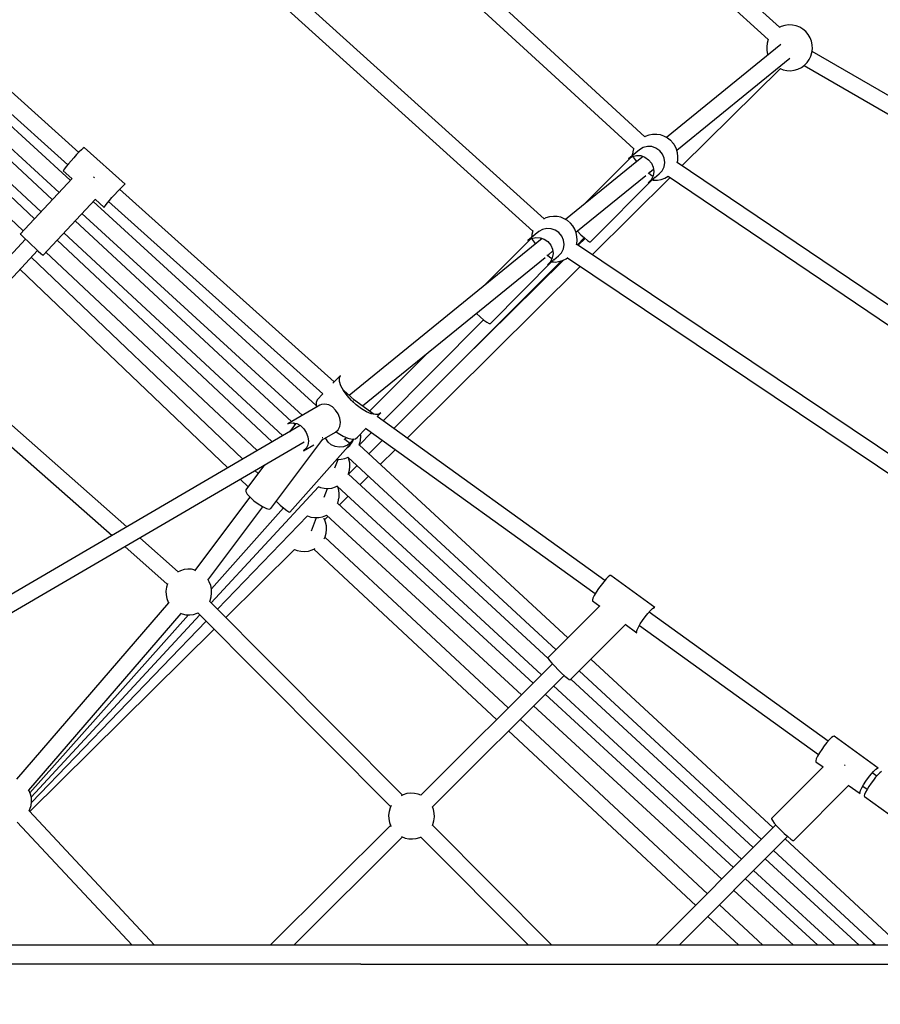
# Model space of a CAD drawing. Units: millimetres. Extents: x -1568 to 13693, y -2963 to 11996.
# Drawn here: x 7294 to 8231, y 4343 to 5415 of the extents above; entities that cross this region are included whole.
import ezdxf

# ---------------------------------------------------------------- set-up
doc = ezdxf.new("R2010")
doc.units = ezdxf.units.MM
doc.layers.add('Dimension', color=7, linetype='Continuous')
doc.dimstyles.new('Standard$0', dxfattribs={"dimtxt": 0.18, "dimasz": 0.18, "dimexe": 0.18, "dimexo": 0.0625, "dimgap": 0.09, "dimtad": 0, "dimtih": 1, "dimtoh": 1, "dimdec": 4, "dimzin": 0, "dimdsep": 46, "dimtxsty": 'Standard', "dimcen": 0.09, "dimadec": 0, "dimazin": 0, "dimtfac": 1, "dimtdec": 4, "dimtofl": 0, "dimtmove": 0, "dimatfit": 3, "dimfxl": 1, "dimtolj": 1, "dimtzin": 0, "dimarcsym": 0})

# ---------------------------------------------------------------- blocks, each defined once
blk = doc.blocks.new('*D11')
at = {"layer": 'Defpoints', "color": 0}
for p in [(5943.1, 10297.4, 4120), (5943.1, -1622.2, 4120), (13124.9, -1622.2)]:
    blk.add_point(p, dxfattribs=at)
at = {"layer": 'Dimension', "color": 0, "linetype": 'ByBlock', "lineweight": -2}
for p, q in [((5943.1, 10297.4), (13125.1, 10297.4)), ((13124.9, 10097.4), (13124.9, 4487.7)), ((13124.9, -1422.2), (13124.9, 4187.6)), ((5943.1, -1622.2), (13125.1, -1622.2))]:
    blk.add_line(p, q, dxfattribs=at)
at = {"layer": 'Dimension', "color": 0}
for points in [[(13091.6, 10097.4), (13158.3, 10097.4), (13124.9, 10297.4)], [(13091.6, -1422.2), (13158.3, -1422.2), (13124.9, -1622.2)]]:
    blk.add_solid(points, dxfattribs=at)
at = {"layer": 'Dimension', "color": 0, "insert": (13124.9, 4337.6), "char_height": 300, "attachment_point": 5}
blk.add_mtext('\\A1;11920', dxfattribs=at)

msp = doc.modelspace()

# ---------------------------------------------------------------- linework, layer by layer
for p, q in [((8121.1, 5406.8, 4120), (7557.7, 5920.1, 4120)), ((7545.5, 5906.9, 4120), (8108.9, 5393.5, 4120)), ((7974.6, 5287.7, 4120), (7427.6, 5789.9, 4120)), ((7415.4, 5776.6, 4120), (7962.5, 5274.4, 4120)), ((7864.8, 5198.3, 4120), (7324.2, 5686.6, 4120)), ((7312.1, 5673.4, 4120), (7852.7, 5185, 4120)), ((7358.4, 5270.6, 4120), (7126.4, 5479, 4120)), ((7349.1, 5240.3, 4120), (7108.5, 5460.6, 4120)), ((7113.8, 5466.2, 4120), (7346.4, 5257.2, 4120)), ((7329.6, 5219.3, 4120), (7084.5, 5446.7, 4120)), ((7091.1, 5452.2, 4120), (7336.9, 5227.1, 4120)), ((7310.2, 5198.4, 4120), (7065.7, 5427.9, 4120)), ((7072.2, 5433.6, 4120), (7317.4, 5206.1, 4120)), ((7053.5, 5414.8, 4120), (7297.9, 5185.2, 4120)), ((8123.1, 5407.7, 4120), (8120.9, 5406.7, 4120)), ((8127, 5408.9, 4120), (8123.1, 5407.7, 4120)), ((8131.1, 5409.4, 4120), (8127, 5408.9, 4120)), ((8135.2, 5409.2, 4120), (8131.1, 5409.4, 4120)), ((8139.2, 5408.4, 4120), (8135.2, 5409.2, 4120)), ((8143.1, 5406.9, 4120), (8139.2, 5408.4, 4120)), ((8146.6, 5404.8, 4120), (8143.1, 5406.9, 4120)), ((8149.7, 5402.1, 4120), (8146.6, 5404.8, 4120)), ((8152.4, 5399, 4120), (8149.7, 5402.1, 4120)), ((8108.9, 5393.6, 4120), (8107.7, 5389.6, 4120)), ((8109, 5393.8, 4120), (8108.9, 5393.6, 4120)), ((8154.5, 5395.5, 4120), (8152.4, 5399, 4120)), ((8156, 5391.6, 4120), (8154.5, 5395.5, 4120)), ((8156.8, 5387.6, 4120), (8156, 5391.6, 4120)), ((8122.5, 5388.2, 4120), (7998, 5286.9, 4120)), ((8107.7, 5389.6, 4120), (8107.2, 5385.5, 4120)), ((8107.2, 5385.5, 4120), (8107.4, 5381.4, 4120)), ((8107.4, 5381.4, 4120), (8108.2, 5377.4, 4120)), ((8156.5, 5379.4, 4120), (8157, 5383.5, 4120)), ((8157, 5383.5, 4120), (8156.8, 5387.6, 4120)), ((8009.3, 5273, 4120), (8132.4, 5373.2, 4120)), ((8108.2, 5377.4, 4120), (8108.5, 5376.8, 4120)), ((8151.1, 5368.4, 4120), (8153.5, 5371.8, 4120)), ((8153.5, 5371.8, 4120), (8155.3, 5375.5, 4120)), ((8155.3, 5375.5, 4120), (8156.5, 5379.4, 4120)), ((8801.8, 5007.5, 4120), (8156.6, 5380.5, 4120)), ((8015.2, 5256.2, 4120), (8122.1, 5361.9, 4120)), ((8122, 5361.8, 4120), (8125, 5360.6, 4120)), ((8125, 5360.6, 4120), (8129, 5359.8, 4120)), ((8129, 5359.8, 4120), (8133.1, 5359.6, 4120)), ((8133.1, 5359.6, 4120), (8137.2, 5360.1, 4120)), ((8137.2, 5360.1, 4120), (8141.2, 5361.3, 4120)), ((8141.2, 5361.3, 4120), (8144.9, 5363.1, 4120)), ((8144.9, 5363.1, 4120), (8148.2, 5365.5, 4120)), ((8147.9, 5365.3, 4120), (8792, 4992.9, 4120)), ((8148.2, 5365.5, 4120), (8151.1, 5368.4, 4120)), ((7975, 5287.9, 4120), (7974.5, 5287.6, 4120)), ((7978.9, 5289.4, 4120), (7975, 5287.9, 4120)), ((7983, 5290.1, 4120), (7978.9, 5289.4, 4120)), ((7987.1, 5290.2, 4120), (7983, 5290.1, 4120)), ((7987.5, 5290.2, 4120), (7987.1, 5290.2, 4120)), ((7991.5, 5289.6, 4120), (7987.5, 5290.2, 4120)), ((7995.3, 5288.4, 4120), (7991.5, 5289.6, 4120)), ((7998.9, 5286.5, 4120), (7995.3, 5288.4, 4120)), ((7999.2, 5286.3, 4120), (7998.9, 5286.5, 4120)), ((8002.3, 5283.9, 4120), (7999.2, 5286.3, 4120)), ((7361.3, 5273.6, 4120), (7358.9, 5271.2, 4120)), ((7363.1, 5275.2, 4120), (7361.3, 5273.6, 4120)), ((7364.1, 5276, 4120), (7363.1, 5275.2, 4120)), ((7364.3, 5276, 4120), (7364.1, 5276, 4120)), ((7408.9, 5236, 4120), (7364.3, 5276, 4120)), ((7968.9, 5273.6, 4120), (7956.8, 5263.8, 4120)), ((7962.5, 5274.4, 4120), (7961.9, 5272.9, 4120)), ((7972.9, 5276, 4120), (7968.9, 5273.6, 4120)), ((7977.5, 5277.1, 4120), (7972.9, 5276, 4120)), ((7982.2, 5276.9, 4120), (7977.5, 5277.1, 4120)), ((7986.7, 5275.3, 4120), (7982.2, 5276.9, 4120)), ((7990.7, 5272.5, 4120), (7986.7, 5275.3, 4120)), ((8002.5, 5283.7, 4120), (8002.3, 5283.9, 4120)), ((8002.8, 5283.5, 4120), (8002.5, 5283.7, 4120)), ((8003.1, 5283.2, 4120), (8002.8, 5283.5, 4120)), ((8003.5, 5282.8, 4120), (8003.1, 5283.2, 4120)), ((8003.9, 5282.3, 4120), (8003.5, 5282.8, 4120)), ((8004.3, 5281.8, 4120), (8003.9, 5282.3, 4120)), ((8004.8, 5281.3, 4120), (8004.3, 5281.8, 4120)), ((8005.2, 5280.8, 4120), (8004.8, 5281.3, 4120)), ((8005.6, 5280.3, 4120), (8005.2, 5280.8, 4120)), ((8006, 5279.8, 4120), (8005.6, 5280.3, 4120)), ((8006.3, 5279.3, 4120), (8006, 5279.8, 4120)), ((8006.6, 5278.8, 4120), (8006.3, 5279.3, 4120)), ((8006.9, 5278.5, 4120), (8006.6, 5278.8, 4120)), ((8007.1, 5278.1, 4120), (8006.9, 5278.5, 4120)), ((8007.2, 5277.9, 4120), (8007.1, 5278.1, 4120)), ((8008.9, 5274.4, 4120), (8007.2, 5277.9, 4120)), ((8009, 5274.1, 4120), (8008.9, 5274.4, 4120)), ((8010.2, 5270.2, 4120), (8009, 5274.1, 4120)), ((7353, 5264.9, 4120), (7350, 5261.4, 4120)), ((7356.1, 5268.2, 4120), (7353, 5264.9, 4120)), ((7358.9, 5271.2, 4120), (7356.1, 5268.2, 4120)), ((7959.3, 5265.2, 4120), (7907.1, 5212.9, 4120)), ((7956.8, 5263.8, 4120), (7960.8, 5266.2, 4120)), ((7960.9, 5268.5, 4120), (7960.8, 5267, 4120)), ((7960.8, 5266.2, 4120), (7965.4, 5267.3, 4120)), ((7961, 5268.9, 4120), (7960.9, 5268.5, 4120)), ((7961.9, 5272.9, 4120), (7961, 5268.9, 4120)), ((7962.3, 5265.4, 4120), (7961.8, 5266.4, 4120)), ((7964.4, 5262.6, 4120), (7962.3, 5265.4, 4120)), ((7966, 5260.8, 4120), (7964.4, 5262.6, 4120)), ((7965.4, 5267.3, 4120), (7970.2, 5267.1, 4120)), ((7972.6, 5266.2, 4120), (7966, 5260.8, 4120)), ((7970.2, 5267.1, 4120), (7974.7, 5265.5, 4120)), ((7974.7, 5265.5, 4120), (7978.6, 5262.7, 4120)), ((7978.6, 5262.7, 4120), (7981.7, 5259, 4120)), ((7993.7, 5268.8, 4120), (7990.7, 5272.5, 4120)), ((7995.7, 5264.4, 4120), (7993.7, 5268.8, 4120)), ((7996.3, 5259.6, 4120), (7995.7, 5264.4, 4120)), ((8010.6, 5266.1, 4120), (8010.2, 5270.2, 4120)), ((8010.4, 5262.1, 4120), (8010.6, 5266.1, 4120)), ((7342.9, 5252.9, 4120), (7341.8, 5251.4, 4120)), ((7344.7, 5255.2, 4120), (7342.9, 5252.9, 4120)), ((7347.1, 5258.1, 4120), (7344.7, 5255.2, 4120)), ((7350, 5261.4, 4120), (7347.1, 5258.1, 4120)), ((7965.8, 5260.7, 4120), (7888.3, 5197.6, 4120)), ((7979.9, 5249.1, 4120), (7983.9, 5252.3, 4120)), ((7981.7, 5259, 4120), (7983.6, 5254.5, 4120)), ((7983.6, 5254.5, 4120), (7984.2, 5249.8, 4120)), ((7993.5, 5250.7, 4120), (7995.5, 5254.9, 4120)), ((7995.5, 5254.9, 4120), (7996.3, 5259.6, 4120)), ((8009.8, 5259.4, 4120), (8010.3, 5261.7, 4120)), ((8538.7, 4902.2, 4120), (8009.9, 5259.8, 4120)), ((8010.3, 5261.7, 4120), (8010.4, 5262.1, 4120)), ((7351.1, 5242.3, 4120), (7294.7, 5181.7, 4120)), ((7341.8, 5251.4, 4120), (7341.6, 5250.7, 4120)), ((7341.6, 5250.7, 4120), (7351, 5242.3, 4120)), ((7375.1, 5243.2, 4120), (7374.3, 5243.9, 4120)), ((7375.5, 5242.9, 4120), (7375.1, 5243.2, 4120)), ((7899.6, 5183.8, 4120), (7975.6, 5245.6, 4120)), ((7915.4, 5173.2, 4120), (7985.6, 5243.5, 4120)), ((7917.3, 5159.2, 4120), (8002.2, 5243.3, 4120)), ((7979, 5247.8, 4120), (7978.2, 5248.5, 4120)), ((7978.3, 5237.4, 4120), (7984.2, 5242.2, 4120)), ((7978.8, 5248, 4120), (7980, 5249.1, 4120)), ((7982.2, 5245.2, 4120), (7979, 5247.8, 4120)), ((7980, 5249.1, 4120), (7979.6, 5249.3, 4120)), ((7983.5, 5245.1, 4120), (7981.4, 5240.9, 4120)), ((7983.2, 5244.6, 4120), (7982.2, 5245.2, 4120)), ((7984.2, 5249.8, 4120), (7983.5, 5245.1, 4120)), ((7985, 5242.9, 4120), (7990.3, 5247.2, 4120)), ((7985.6, 5243.5, 4120), (7985.4, 5243.5, 4120)), ((7988.3, 5240.5, 4120), (7992.4, 5241.3, 4120)), ((7990.3, 5247.2, 4120), (7993.5, 5250.7, 4120)), ((7992.4, 5241.3, 4120), (7996.2, 5242.7, 4120)), ((7996.2, 5242.7, 4120), (7999.8, 5244.7, 4120)), ((7999.8, 5244.7, 4120), (7999.9, 5244.8, 4120)), ((7999.9, 5244.8, 4120), (8528.6, 4887.3, 4120)), ((7400.7, 5228.1, 4120), (7403.5, 5231.1, 4120)), ((7636.4, 5020.8, 4120), (7402.9, 5230.5, 4120)), ((7403.5, 5231.1, 4120), (7405.9, 5233.5, 4120)), ((7405.9, 5233.5, 4120), (7407.7, 5235.2, 4120)), ((7407.7, 5235.2, 4120), (7408.7, 5236, 4120)), ((7408.7, 5236, 4120), (7408.9, 5236, 4120)), ((7981.4, 5240.9, 4120), (7978.3, 5237.4, 4120)), ((7982.7, 5240.6, 4120), (7983.8, 5240.4, 4120)), ((7983.8, 5240.4, 4120), (7984.2, 5240.4, 4120)), ((7984.2, 5240.4, 4120), (7988.3, 5240.5, 4120)), ((7391.7, 5218.1, 4120), (7394.5, 5221.4, 4120)), ((7394.5, 5221.4, 4120), (7397.6, 5224.8, 4120)), ((7397.6, 5224.8, 4120), (7400.7, 5228.1, 4120)), ((7319.6, 5158.6, 4120), (7376.3, 5219.5, 4120)), ((7616.9, 4995, 4120), (7374.2, 5217.3, 4120)), ((7376.2, 5219.7, 4120), (7386.1, 5210.7, 4120)), ((7386.1, 5210.7, 4120), (7386.4, 5211.3, 4120)), ((7386.4, 5211.3, 4120), (7387.4, 5212.9, 4120)), ((7387.4, 5212.9, 4120), (7389.3, 5215.2, 4120)), ((7389.3, 5215.2, 4120), (7391.7, 5218.1, 4120)), ((7390.9, 5217.2, 4120), (7624.1, 5007.7, 4120)), ((7361.9, 5204.1, 4120), (7601.9, 4984.4, 4120)), ((7866.9, 5199.3, 4120), (7864.3, 5198, 4120)), ((7870.9, 5200.5, 4120), (7866.9, 5199.3, 4120)), ((7875, 5201, 4120), (7870.9, 5200.5, 4120)), ((7879.1, 5200.8, 4120), (7875, 5201, 4120)), ((7883.1, 5200, 4120), (7879.1, 5200.8, 4120)), ((7886.9, 5198.5, 4120), (7883.1, 5200, 4120)), ((7890.5, 5196.4, 4120), (7886.9, 5198.5, 4120)), ((7590.3, 4977.5, 4120), (7354.6, 5196.2, 4120)), ((7867.8, 5187.9, 4120), (7863.3, 5186.8, 4120)), ((7872.6, 5187.6, 4120), (7867.8, 5187.9, 4120)), ((7877.1, 5186.1, 4120), (7872.6, 5187.6, 4120)), ((7893.6, 5193.7, 4120), (7890.5, 5196.4, 4120)), ((7896.3, 5190.6, 4120), (7893.6, 5193.7, 4120)), ((7898.4, 5187, 4120), (7896.3, 5190.6, 4120)), ((7294.7, 5181.7, 4120), (7295.2, 5181.1, 4120)), ((7295.2, 5181.1, 4120), (7297, 5179.4, 4120)), ((7297, 5179.4, 4120), (7299.7, 5176.8, 4120)), ((7342.3, 5183, 4120), (7580.4, 4962.2, 4120)), ((7862.9, 5177, 4120), (7652.8, 5006, 4120)), ((7859.2, 5184.4, 4120), (7847.2, 5174.6, 4120)), ((7847.2, 5174.6, 4120), (7851.2, 5176.9, 4120)), ((7851.6, 5181.2, 4120), (7851.2, 5177.8, 4120)), ((7851.2, 5176.9, 4120), (7855.8, 5178.1, 4120)), ((7852.8, 5185.1, 4120), (7851.6, 5181.2, 4120)), ((7852.4, 5175.8, 4120), (7851.9, 5177.1, 4120)), ((7853, 5185.5, 4120), (7852.8, 5185.1, 4120)), ((7855.8, 5178.1, 4120), (7860.5, 5177.8, 4120)), ((7863.3, 5186.8, 4120), (7859.2, 5184.4, 4120)), ((7860.5, 5177.8, 4120), (7865.1, 5176.3, 4120)), ((7881.1, 5183.3, 4120), (7877.1, 5186.1, 4120)), ((7884.1, 5179.6, 4120), (7881.1, 5183.3, 4120)), ((7886, 5175.1, 4120), (7884.1, 5179.6, 4120)), ((7899.9, 5183.2, 4120), (7898.4, 5187, 4120)), ((7900.7, 5179.2, 4120), (7899.9, 5183.2, 4120)), ((7900.9, 5175.1, 4120), (7900.7, 5179.2, 4120)), ((7901, 5184.9, 4120), (7901.1, 5184.8, 4120)), ((7901.1, 5184.8, 4120), (7905, 5180.9, 4120)), ((7901.1, 5170.1, 4120), (7908.6, 5177.7, 4120)), ((7909.5, 5176.9, 4120), (7902, 5169.5, 4120)), ((7905, 5180.9, 4120), (7908.8, 5177.5, 4120)), ((7908.8, 5177.5, 4120), (7912.1, 5174.9, 4120)), ((7300.4, 5176.1, 4120), (7200, 5068.1, 4120)), ((7299.7, 5176.8, 4120), (7303.2, 5173.6, 4120)), ((7303.2, 5173.6, 4120), (7307, 5170, 4120)), ((7307, 5170, 4120), (7310.8, 5166.4, 4120)), ((7310.8, 5166.4, 4120), (7314.3, 5163.2, 4120)), ((7568.9, 4955.5, 4120), (7335, 5175.1, 4120)), ((7849.7, 5176, 4120), (7798.4, 5124.5, 4120)), ((7854.3, 5172.9, 4120), (7852.4, 5175.8, 4120)), ((7855.7, 5171.1, 4120), (7854.3, 5172.9, 4120)), ((7865.1, 5176.3, 4120), (7869, 5173.5, 4120)), ((7869, 5173.5, 4120), (7872.1, 5169.8, 4120)), ((7872.1, 5169.8, 4120), (7874, 5165.3, 4120)), ((7885.9, 5165.7, 4120), (7886.6, 5170.4, 4120)), ((7886.6, 5170.4, 4120), (7886, 5175.1, 4120)), ((7900.1, 5170.1, 4120), (7900.4, 5171, 4120)), ((8490.2, 4774.8, 4120), (7900.3, 5170.6, 4120)), ((7900.4, 5171, 4120), (7900.9, 5175.1, 4120)), ((7912.1, 5174.9, 4120), (7914.4, 5173.4, 4120)), ((7914.4, 5173.4, 4120), (7915.4, 5173.2, 4120)), ((7213.2, 5056, 4120), (7313.6, 5163.9, 4120)), ((7537, 4936.8, 4120), (7306.7, 5156.5, 4120)), ((7314.3, 5163.2, 4120), (7317.1, 5160.7, 4120)), ((7317.1, 5160.7, 4120), (7318.9, 5159.1, 4120)), ((7318.9, 5159.1, 4120), (7319.6, 5158.6, 4120)), ((7322.7, 5162, 4120), (7552.7, 4946, 4120)), ((7667.2, 4994.6, 4120), (7866, 5156.4, 4120)), ((7868.8, 5158, 4120), (7868, 5158.7, 4120)), ((7868.4, 5158.4, 4120), (7868.8, 5158.7, 4120)), ((7868.6, 5158.2, 4120), (7870.3, 5159.9, 4120)), ((7872.2, 5155.5, 4120), (7868.8, 5158, 4120)), ((7870.3, 5159.9, 4120), (7869.9, 5160, 4120)), ((7870.3, 5159.9, 4120), (7874.2, 5163.1, 4120)), ((7873.8, 5155.9, 4120), (7871.8, 5151.6, 4120)), ((7873.4, 5154.9, 4120), (7872.2, 5155.5, 4120)), ((7874.6, 5160.6, 4120), (7873.8, 5155.9, 4120)), ((7874, 5165.3, 4120), (7874.6, 5160.6, 4120)), ((7875.4, 5153.7, 4120), (7880.7, 5158, 4120)), ((7880.7, 5158, 4120), (7883.9, 5161.4, 4120)), ((7883.9, 5161.4, 4120), (7885.9, 5165.7, 4120)), ((7888.8, 5154.7, 4120), (7890.7, 5156.1, 4120)), ((7890.2, 5155.7, 4120), (8480.1, 4759.9, 4120)), ((7701.4, 4970, 4120), (7883.4, 5152.4, 4120)), ((7715.7, 4959.7, 4120), (7904.2, 5146.3, 4120)), ((7885.5, 5153.1, 4120), (7774.8, 5043.5, 4120)), ((7806.5, 5084.4, 4120), (7876, 5154.3, 4120)), ((7868.7, 5148.2, 4120), (7874.6, 5153, 4120)), ((7871.8, 5151.6, 4120), (7868.7, 5148.2, 4120)), ((7873.1, 5151.4, 4120), (7877, 5151.2, 4120)), ((7876, 5154.3, 4120), (7875.7, 5154.3, 4120)), ((7877, 5151.2, 4120), (7881.1, 5151.7, 4120)), ((7881.1, 5151.7, 4120), (7885.1, 5152.9, 4120)), ((7885.1, 5152.9, 4120), (7888.8, 5154.7, 4120)), ((7294.5, 5143.3, 4120), (7520.8, 4927.4, 4120)), ((7791.2, 5095.6, 4120), (7791.4, 5095.4, 4120)), ((7791.4, 5095.4, 4120), (7795.4, 5091.5, 4120)), ((7795.4, 5091.5, 4120), (7799.3, 5088.1, 4120)), ((7689.7, 4978.4, 4120), (7799.1, 5088.3, 4120)), ((7799.3, 5088.1, 4120), (7802.7, 5085.7, 4120)), ((7802.7, 5085.7, 4120), (7805.2, 5084.4, 4120)), ((7805.2, 5084.4, 4120), (7806.5, 5084.4, 4120)), ((7737.1, 5051.5, 4120), (7675, 4989, 4120)), ((7410.9, 4863.2, 4120), (7214.2, 5036.5, 4120)), ((7643.2, 5027.9, 4120), (7635, 5019.3, 4120)), ((7642.1, 5025.1, 4120), (7643.2, 5027.9, 4120)), ((7202.2, 5023, 4120), (7394.6, 4853.7, 4120)), ((7642.3, 5021.2, 4120), (7642.1, 5025.1, 4120)), ((7643.8, 5016.6, 4120), (7642.3, 5021.2, 4120)), ((7646.6, 5011.4, 4120), (7643.8, 5016.6, 4120)), ((7624, 5007.7, 4120), (7617.8, 5001.3, 4120)), ((7658.5, 5000.9, 4120), (7646.5, 5011.7, 4120)), ((7650.5, 5006.1, 4120), (7646.6, 5011.4, 4120)), ((7655.2, 5000.7, 4120), (7650.5, 5006.1, 4120)), ((7620.8, 4995.4, 4120), (7586, 4975.1, 4120)), ((7617.8, 5001.3, 4120), (7616.7, 4998.4, 4120)), ((7616.7, 4998.4, 4120), (7616.9, 4994.6, 4120)), ((7622.5, 4996.1, 4120), (7620.8, 4995.4, 4120)), ((7626.3, 4996.7, 4120), (7622.5, 4996.1, 4120)), ((7630.5, 4995.8, 4120), (7626.3, 4996.7, 4120)), ((7634.5, 4993.5, 4120), (7630.5, 4995.8, 4120)), ((7660.5, 4995.8, 4120), (7655.2, 5000.7, 4120)), ((7655.9, 5000.4, 4120), (7655.8, 5000.3, 4120)), ((7656, 5000.5, 4120), (7655.9, 5000.4, 4120)), ((7657.5, 5001.6, 4120), (7657.1, 5001.3, 4120)), ((7657.2, 4999.8, 4120), (7657.4, 5000, 4120)), ((7657.4, 5000, 4120), (7657.6, 5000.2, 4120)), ((7679.9, 4985.5, 4120), (7657.5, 5001.6, 4120)), ((7658.5, 5000.9, 4120), (7658.5, 5000.9, 4120)), ((7666.1, 4991.6, 4120), (7660.5, 4995.8, 4120)), ((7616.9, 4994.6, 4120), (7617.4, 4993.4, 4120)), ((7638, 4990.1, 4120), (7634.5, 4993.5, 4120)), ((7640.8, 4985.9, 4120), (7638, 4990.1, 4120)), ((7642.6, 4981.2, 4120), (7640.8, 4985.9, 4120)), ((7671.6, 4988.3, 4120), (7666.1, 4991.6, 4120)), ((7676.8, 4986.1, 4120), (7671.6, 4988.3, 4120)), ((7681.3, 4985.2, 4120), (7676.8, 4986.1, 4120)), ((7684.8, 4985.5, 4120), (7681.3, 4985.2, 4120)), ((7683.3, 4983, 4120), (7687.2, 4987.2, 4120)), ((7687.2, 4987.2, 4120), (7684.8, 4985.5, 4120)), ((7599.5, 4973.3, 4120), (6996.5, 4621.2, 4120)), ((7586, 4975.1, 4120), (7587.7, 4975.8, 4120)), ((7594.6, 4975.7, 4120), (7587.6, 4966.4, 4120)), ((7587.7, 4975.8, 4120), (7591.6, 4976.4, 4120)), ((7591.6, 4976.4, 4120), (7595.7, 4975.5, 4120)), ((7593.6, 4974.4, 4120), (7591.6, 4976.4, 4120)), ((7595.7, 4975.5, 4120), (7599.7, 4973.2, 4120)), ((7599.7, 4973.2, 4120), (7603.3, 4969.8, 4120)), ((7643.2, 4976.5, 4120), (7642.6, 4981.2, 4120)), ((7642.6, 4972.1, 4120), (7643.2, 4976.5, 4120)), ((7931, 4804.7, 4120), (7683.1, 4983.1, 4120)), ((7603.3, 4969.8, 4120), (7606.1, 4965.6, 4120)), ((7606.1, 4965.6, 4120), (7607.8, 4960.9, 4120)), ((7623.5, 4957.6, 4120), (7637.9, 4966, 4120)), ((7637.9, 4966, 4120), (7640.7, 4968.5, 4120)), ((7638.6, 4966.6, 4120), (7640.8, 4965, 4120)), ((7640.7, 4968.5, 4120), (7642.6, 4972.1, 4120)), ((7640.8, 4965, 4120), (7646.3, 4961.7, 4120)), ((7661.9, 4960.5, 4120), (7670.9, 4970, 4120)), ((7663.6, 4952.1, 4120), (7677.1, 4965.6, 4120)), ((7665.3, 4962.4, 4120), (7665.1, 4964, 4120)), ((7670.5, 4970.3, 4120), (7920.6, 4790.3, 4120)), ((7001.3, 4603.8, 4120), (7603.6, 4955.6, 4120)), ((7567.5, 4882.9, 4120), (7624.2, 4958.5, 4120)), ((7588.1, 4879.1, 4120), (7654.4, 4953.6, 4120)), ((7603.1, 4945.7, 4120), (7614.3, 4952.2, 4120)), ((7607.8, 4951.8, 4120), (7606, 4948.2, 4120)), ((7607.8, 4960.9, 4120), (7608.4, 4956.2, 4120)), ((7608.4, 4956.2, 4120), (7607.8, 4951.8, 4120)), ((7623.9, 4959.8, 4120), (7623.5, 4959.9, 4120)), ((7624.2, 4959.9, 4120), (7623.9, 4959.8, 4120)), ((7627.2, 4959.1, 4120), (7627, 4959.6, 4120)), ((7629.8, 4955.3, 4120), (7627.2, 4959.1, 4120)), ((7633.3, 4952.4, 4120), (7629.8, 4955.3, 4120)), ((7637.6, 4950.5, 4120), (7633.3, 4952.4, 4120)), ((7646.3, 4961.7, 4120), (7651.4, 4959.5, 4120)), ((7651, 4952.1, 4120), (7646.7, 4950.3, 4120)), ((7648, 4958, 4120), (7647.3, 4958.6, 4120)), ((7647.7, 4958.2, 4120), (7648.4, 4958.9, 4120)), ((7651.2, 4955.5, 4120), (7648, 4958, 4120)), ((7648.4, 4958.9, 4120), (7648.1, 4959.1, 4120)), ((7649, 4958.8, 4120), (7649.5, 4960.3, 4120)), ((7654.6, 4955, 4120), (7651, 4952.1, 4120)), ((7653.4, 4954, 4120), (7651.2, 4955.5, 4120)), ((7651.4, 4959.5, 4120), (7655.9, 4958.5, 4120)), ((7653.3, 4951.4, 4120), (7656, 4955.1, 4120)), ((7654.4, 4953.6, 4120), (7654.3, 4953.7, 4120)), ((7657.3, 4958.7, 4120), (7654.6, 4955, 4120)), ((7655.9, 4958.5, 4120), (7659.5, 4958.9, 4120)), ((7656, 4955.1, 4120), (7657, 4957.2, 4120)), ((7657, 4957.2, 4120), (7657.5, 4958.7, 4120)), ((7659.5, 4958.9, 4120), (7661.9, 4960.5, 4120)), ((7663.5, 4952, 4120), (7664.5, 4954.9, 4120)), ((7890.7, 4742.1, 4120), (7663.5, 4952.2, 4120)), ((7664.5, 4954.9, 4120), (7664.6, 4955.2, 4120)), ((7664.6, 4955.2, 4120), (7664.7, 4955.6, 4120)), ((7664.7, 4955.6, 4120), (7664.8, 4956.1, 4120)), ((7664.8, 4956.1, 4120), (7664.9, 4956.7, 4120)), ((7664.9, 4956.7, 4120), (7665, 4957.3, 4120)), ((7665, 4957.3, 4120), (7665.1, 4958, 4120)), ((7665.1, 4958.6, 4120), (7665.2, 4959.3, 4120)), ((7665.1, 4958, 4120), (7665.1, 4958.6, 4120)), ((7665.2, 4959.3, 4120), (7665.3, 4960, 4120)), ((7665.4, 4962.1, 4120), (7665.3, 4962.4, 4120)), ((7665.3, 4961.2, 4120), (7665.4, 4961.7, 4120)), ((7665.3, 4960.6, 4120), (7665.3, 4961.2, 4120)), ((7665.3, 4960, 4120), (7665.3, 4960.6, 4120)), ((7665.4, 4961.7, 4120), (7665.4, 4962.1, 4120)), ((7674, 4942.5, 4120), (7688.7, 4957.2, 4120)), ((7606, 4948.2, 4120), (7603.1, 4945.7, 4120)), ((7642.1, 4949.8, 4120), (7637.6, 4950.5, 4120)), ((7646.7, 4950.3, 4120), (7642.1, 4949.8, 4120)), ((7650.2, 4949, 4120), (7653.3, 4951.4, 4120)), ((7686.6, 4930.9, 4120), (7702.9, 4947, 4120)), ((7560.7, 4930.5, 4120), (7540.3, 4903.3, 4120)), ((7637.3, 4927.2, 4120), (7640.7, 4936.5, 4120)), ((7639.1, 4936.5, 4120), (7639.5, 4936.5, 4120)), ((7639.5, 4936.5, 4120), (7639.9, 4936.4, 4120)), ((7639.9, 4936.4, 4120), (7644, 4936.7, 4120)), ((7644, 4936.7, 4120), (7648, 4937.6, 4120)), ((7648, 4937.6, 4120), (7651.6, 4939, 4120)), ((7651.4, 4938.9, 4120), (7878, 4729.3, 4120)), ((7652.5, 4936.8, 4120), (7651.9, 4938.4, 4120)), ((7653.4, 4932.8, 4120), (7652.5, 4936.8, 4120)), ((7653.5, 4928.7, 4120), (7653.4, 4932.8, 4120)), ((7553.5, 4921, 4120), (7550.1, 4924.3, 4120)), ((7651.6, 4920.1, 4120), (7651.9, 4920.6, 4120)), ((7869.4, 4719.8, 4120), (7651.8, 4920.6, 4120)), ((7651.9, 4920.6, 4120), (7653, 4924.6, 4120)), ((7652, 4920.4, 4120), (7661.3, 4929.7, 4120)), ((7653, 4924.6, 4120), (7653.5, 4928.7, 4120)), ((7533.9, 4914.8, 4120), (7542.7, 4906.5, 4120)), ((7664.4, 4908.9, 4120), (7673.8, 4918.2, 4120)), ((7502.5, 4780.3, 4120), (7619.5, 4906.6, 4120)), ((7540.3, 4903.3, 4120), (7540.2, 4901.5, 4120)), ((7540.2, 4901.5, 4120), (7541.8, 4898.7, 4120)), ((7541.8, 4898.7, 4120), (7544.9, 4895.2, 4120)), ((7619, 4906.8, 4120), (7621.5, 4905.8, 4120)), ((7621.5, 4905.8, 4120), (7625.6, 4905, 4120)), ((7625.6, 4905, 4120), (7629.7, 4904.8, 4120)), ((7625.6, 4895.5, 4120), (7629, 4904.8, 4120)), ((7629.7, 4904.8, 4120), (7633.8, 4905.3, 4120)), ((7633.8, 4905.3, 4120), (7637.7, 4906.5, 4120)), ((7637.7, 4906.5, 4120), (7640.1, 4907.6, 4120)), ((7639.6, 4907.4, 4120), (7862, 4702.1, 4120)), ((7641.5, 4902.9, 4120), (7640.4, 4906.6, 4120)), ((7641.9, 4898.9, 4120), (7641.5, 4902.9, 4120)), ((7641.7, 4894.8, 4120), (7641.9, 4898.9, 4120)), ((7544.6, 4895.5, 4120), (7484.3, 4815.1, 4120)), ((7544.9, 4895.2, 4120), (7549, 4891.5, 4120)), ((7549, 4891.5, 4120), (7553.7, 4888, 4120)), ((7553.7, 4888, 4120), (7558.5, 4885, 4120)), ((7573.3, 4890.7, 4120), (7573.5, 4890.5, 4120)), ((7573.5, 4890.5, 4120), (7577.7, 4886.8, 4120)), ((7640, 4888.7, 4120), (7640.7, 4890.4, 4120)), ((7852.9, 4693, 4120), (7640.1, 4888.9, 4120)), ((7640.7, 4890.4, 4120), (7641.6, 4894.4, 4120)), ((7641.6, 4894.4, 4120), (7641.7, 4894.8, 4120)), ((7642.2, 4887, 4120), (7651.6, 4896.3, 4120)), ((7498.9, 4804.9, 4120), (7558.9, 4884.9, 4120)), ((7502.8, 4795.4, 4120), (7581.4, 4883.7, 4120)), ((7558.5, 4885, 4120), (7562.7, 4883.1, 4120)), ((7562.7, 4883.1, 4120), (7565.8, 4882.3, 4120)), ((7565.8, 4882.3, 4120), (7567.5, 4882.9, 4120)), ((7577.7, 4886.8, 4120), (7581.6, 4883.5, 4120)), ((7581.6, 4883.5, 4120), (7584.9, 4881, 4120)), ((7584.9, 4881, 4120), (7587.1, 4879.5, 4120)), ((7587.1, 4879.5, 4120), (7588.1, 4879.1, 4120)), ((7509.4, 4773.4, 4120), (7607.3, 4875, 4120)), ((7607.2, 4875, 4120), (7607.3, 4875, 4120)), ((7607.3, 4875, 4120), (7611.1, 4873.7, 4120)), ((7611.1, 4873.7, 4120), (7615.1, 4873.1, 4120)), ((7611.9, 4858.6, 4120), (7617.3, 4873.2, 4120)), ((7615.1, 4873.1, 4120), (7615.5, 4873.1, 4120)), ((7615.5, 4873.1, 4120), (7619.6, 4873.2, 4120)), ((7619.6, 4873.2, 4120), (7623.7, 4874, 4120)), ((7623.7, 4874, 4120), (7627.5, 4875.4, 4120)), ((7625.6, 4872, 4120), (7625.4, 4872.5, 4120)), ((7627.1, 4868.2, 4120), (7625.6, 4872, 4120)), ((7626.1, 4871, 4120), (7629.4, 4874.3, 4120)), ((7628, 4864.2, 4120), (7627.1, 4868.2, 4120)), ((7627.5, 4875.4, 4120), (7628, 4875.7, 4120)), ((7628, 4875.7, 4120), (7840.2, 4680.3, 4120)), ((7626.5, 4852, 4120), (7627.6, 4856, 4120)), ((7627.6, 4856, 4120), (7628.2, 4860, 4120)), ((7628.2, 4860, 4120), (7628, 4864.2, 4120)), ((7466.7, 4814.1, 4120), (7424.7, 4851.1, 4120)), ((7625.5, 4849.9, 4120), (7626.5, 4852, 4120)), ((7825.7, 4665.9, 4120), (7626.3, 4851.7, 4120)), ((7408.4, 4841.5, 4120), (7454.8, 4800.7, 4120)), ((7518.4, 4764.4, 4120), (7593.2, 4838.5, 4120)), ((7593.1, 4838.4, 4120), (7596.2, 4837.2, 4120)), ((7596.2, 4837.2, 4120), (7600.2, 4836.4, 4120)), ((7600.2, 4836.4, 4120), (7604.3, 4836.2, 4120)), ((7604.3, 4836.2, 4120), (7608.4, 4836.7, 4120)), ((7608.4, 4836.7, 4120), (7612.3, 4837.9, 4120)), ((7612.3, 4837.9, 4120), (7615.7, 4839.5, 4120)), ((7614.1, 4838.8, 4120), (7813.1, 4653.3, 4120)), ((7469.1, 4815.3, 4120), (7465.9, 4813.7, 4120)), ((7473, 4816.5, 4120), (7469.1, 4815.3, 4120)), ((7477.1, 4817, 4120), (7473, 4816.5, 4120)), ((7481.2, 4816.8, 4120), (7477.1, 4817, 4120)), ((7485, 4816, 4120), (7481.2, 4816.8, 4120)), ((7500.5, 4803, 4120), (7499.2, 4805.3, 4120)), ((7502, 4799.2, 4120), (7500.5, 4803, 4120)), ((7929.8, 4803.3, 4120), (7926.9, 4799.7, 4120)), ((7932.5, 4806.4, 4120), (7929.8, 4803.3, 4120)), ((7934.8, 4808.6, 4120), (7932.5, 4806.4, 4120)), ((7936.5, 4809.9, 4120), (7934.8, 4808.6, 4120)), ((7937.6, 4810, 4120), (7936.5, 4809.9, 4120)), ((7985.6, 4775.4, 4120), (7937.6, 4810, 4120)), ((7453.8, 4797.2, 4120), (7453.2, 4793.1, 4120)), ((7453.2, 4793.1, 4120), (7453.4, 4789, 4120)), ((7454.9, 4801.1, 4120), (7453.8, 4797.2, 4120)), ((7455.1, 4801.4, 4120), (7454.9, 4801.1, 4120)), ((7502.9, 4795.1, 4120), (7502, 4799.2, 4120)), ((7502.5, 4787, 4120), (7503, 4791, 4120)), ((7503, 4791, 4120), (7502.9, 4795.1, 4120)), ((7921.5, 4791.9, 4120), (7919.5, 4788.3, 4120)), ((7924, 4795.8, 4120), (7921.5, 4791.9, 4120)), ((7926.9, 4799.7, 4120), (7924, 4795.8, 4120)), ((7456.2, 4780.4, 4120), (7290.5, 4588.3, 4120)), ((7453.4, 4789, 4120), (7454.3, 4785, 4120)), ((7454.3, 4785, 4120), (7455.8, 4781.1, 4120)), ((7455.8, 4781.1, 4120), (7456.6, 4779.8, 4120)), ((7710.7, 4571, 4120), (7500.8, 4782.1, 4120)), ((7500.9, 4782, 4120), (7501.3, 4783, 4120)), ((7501.3, 4783, 4120), (7502.5, 4787, 4120)), ((7918.1, 4785.4, 4120), (7917.5, 4783.4, 4120)), ((7917.5, 4783.4, 4120), (7917.7, 4782.4, 4120)), ((7917.7, 4782.4, 4120), (7925.5, 4776.8, 4120)), ((7919.5, 4788.3, 4120), (7918.1, 4785.4, 4120)), ((7925.7, 4776.9, 4120), (7869.1, 4720.5, 4120)), ((7977.8, 4768.7, 4120), (7980.6, 4771.8, 4120)), ((8174, 4629.8, 4120), (7979.1, 4770.1, 4120)), ((7980.6, 4771.8, 4120), (7982.9, 4774, 4120)), ((7982.9, 4774, 4120), (7984.6, 4775.3, 4120)), ((7984.6, 4775.3, 4120), (7985.6, 4775.4, 4120)), ((7304.1, 4576.5, 4120), (7469.8, 4768.7, 4120)), ((7305.3, 4573.6, 4120), (7477.7, 4767.2, 4120)), ((7306.7, 4568.8, 4120), (7490.3, 4767.1, 4120)), ((7306.9, 4563.1, 4120), (7496.9, 4760.4, 4120)), ((7469.2, 4768.9, 4120), (7471, 4768.2, 4120)), ((7471, 4768.2, 4120), (7475.1, 4767.3, 4120)), ((7475.1, 4767.3, 4120), (7479.2, 4767.2, 4120)), ((7479.2, 4767.2, 4120), (7483.3, 4767.7, 4120)), ((7483.3, 4767.7, 4120), (7487.2, 4768.9, 4120)), ((7487.2, 4768.9, 4120), (7488.1, 4769.3, 4120)), ((7488, 4769.4, 4120), (7697.9, 4558.3, 4120)), ((7969.6, 4757.3, 4120), (7972.1, 4761.2, 4120)), ((7972.1, 4761.2, 4120), (7975, 4765.1, 4120)), ((7975, 4765.1, 4120), (7977.8, 4768.7, 4120)), ((7305.1, 4553.3, 4120), (7505.6, 4751.7, 4120)), ((7893.2, 4696.4, 4120), (7953.5, 4756.6, 4120)), ((7953, 4757, 4120), (7965.8, 4747.8, 4120)), ((7965.6, 4748.8, 4120), (7966.2, 4750.8, 4120)), ((7965.8, 4747.8, 4120), (7965.6, 4748.8, 4120)), ((7966.2, 4750.8, 4120), (7967.5, 4753.7, 4120)), ((7967.5, 4753.7, 4120), (7969.6, 4757.3, 4120)), ((7968.7, 4755.7, 4120), (8163.7, 4615.3, 4120)), ((7869.1, 4720.5, 4120), (7869.4, 4719.6, 4120)), ((7869.4, 4719.6, 4120), (7870.8, 4717.6, 4120)), ((7870.8, 4717.6, 4120), (7873.3, 4714.7, 4120)), ((8114.1, 4535.5, 4120), (7915.7, 4719, 4120)), ((7874, 4714, 4120), (7730.6, 4570.9, 4120)), ((7873.3, 4714.7, 4120), (7876.5, 4711.2, 4120)), ((7876.5, 4711.2, 4120), (7880.2, 4707.5, 4120)), ((7880.2, 4707.5, 4120), (7883.9, 4703.8, 4120)), ((7903, 4706.2, 4120), (8101.4, 4522.8, 4120)), ((7743.4, 4558.2, 4120), (7886.7, 4701.3, 4120)), ((7883.9, 4703.8, 4120), (7887.4, 4700.6, 4120)), ((7887.4, 4700.6, 4120), (7890.3, 4698.2, 4120)), ((7890.3, 4698.2, 4120), (7892.3, 4696.7, 4120)), ((7892.3, 4696.7, 4120), (7893.2, 4696.4, 4120)), ((8092.5, 4513.9, 4120), (7893.9, 4697.2, 4120)), ((7875.3, 4689.9, 4120), (8079.8, 4501.1, 4120)), ((8070.9, 4492.2, 4120), (7866.1, 4680.8, 4120)), ((7853.4, 4668.1, 4120), (8058.2, 4479.4, 4120)), ((8042.6, 4463.7, 4120), (7838.9, 4653.6, 4120)), ((7826.3, 4641, 4120), (8030, 4451, 4120)), ((8175.5, 4631.5, 4120), (8172.8, 4628.4, 4120)), ((8177.9, 4633.7, 4120), (8175.5, 4631.5, 4120)), ((8179.6, 4634.9, 4120), (8177.9, 4633.7, 4120)), ((8180.6, 4635, 4120), (8179.6, 4634.9, 4120)), ((8228.7, 4600.4, 4120), (8180.6, 4635, 4120)), ((8167.1, 4620.8, 4120), (8164.6, 4616.9, 4120)), ((8169.9, 4624.8, 4120), (8167.1, 4620.8, 4120)), ((8172.8, 4628.4, 4120), (8169.9, 4624.8, 4120)), ((8161.1, 4610.5, 4120), (8160.5, 4608.4, 4120)), ((8162.5, 4613.4, 4120), (8161.1, 4610.5, 4120)), ((8164.6, 4616.9, 4120), (8162.5, 4613.4, 4120)), ((8168.7, 4601.9, 4120), (8112.6, 4545.4, 4120)), ((8160.5, 4608.4, 4120), (8160.8, 4607.4, 4120)), ((8160.8, 4607.4, 4120), (8168.6, 4601.8, 4120)), ((8192.4, 4603.6, 4120), (8191.9, 4604.1, 4120)), ((8192.6, 4603.4, 4120), (8192.4, 4603.6, 4120)), ((8223.6, 4596.8, 4120), (8225.9, 4599.1, 4120)), ((8225.9, 4599.1, 4120), (8227.7, 4600.3, 4120)), ((8227.7, 4600.3, 4120), (8228.7, 4600.4, 4120)), ((8215.2, 4586.2, 4120), (8218, 4590.1, 4120)), ((8218, 4590.1, 4120), (8220.9, 4593.8, 4120)), ((8220.9, 4593.8, 4120), (8223.6, 4596.8, 4120)), ((8226.9, 4591.7, 4120), (8222.1, 4595.2, 4120)), ((8225.8, 4590.5, 4120), (8223.3, 4587.3, 4120)), ((8228.2, 4593.2, 4120), (8225.8, 4590.5, 4120)), ((8230.3, 4595.2, 4120), (8228.2, 4593.2, 4120)), ((8232, 4596.6, 4120), (8230.3, 4595.2, 4120)), ((7304.5, 4575.8, 4120), (7303.8, 4576.9, 4120)), ((8136.7, 4521.5, 4120), (8196.6, 4581.7, 4120)), ((8196, 4582, 4120), (8208.8, 4572.8, 4120)), ((8209.2, 4575.9, 4120), (8210.6, 4578.8, 4120)), ((8210.6, 4578.8, 4120), (8212.6, 4582.3, 4120)), ((8211.7, 4580.7, 4120), (8216.5, 4577.3, 4120)), ((8212.6, 4582.3, 4120), (8215.2, 4586.2, 4120)), ((8216.4, 4577.1, 4120), (8214.8, 4574.2, 4120)), ((8218.4, 4580.4, 4120), (8216.4, 4577.1, 4120)), ((8220.8, 4583.9, 4120), (8218.4, 4580.4, 4120)), ((8223.3, 4587.3, 4120), (8220.8, 4583.9, 4120)), ((7306, 4572, 4120), (7304.5, 4575.8, 4120)), ((7306.9, 4567.9, 4120), (7306, 4572, 4120)), ((7307, 4563.8, 4120), (7306.9, 4567.9, 4120)), ((7711.6, 4571.4, 4120), (7709.3, 4570.3, 4120)), ((7715.5, 4572.6, 4120), (7711.6, 4571.4, 4120)), ((7719.6, 4573.1, 4120), (7715.5, 4572.6, 4120)), ((7723.7, 4572.9, 4120), (7719.6, 4573.1, 4120)), ((7727.7, 4572.1, 4120), (7723.7, 4572.9, 4120)), ((7730.7, 4570.9, 4120), (7727.7, 4572.1, 4120)), ((8208.6, 4573.8, 4120), (8209.2, 4575.9, 4120)), ((8208.8, 4572.8, 4120), (8208.6, 4573.8, 4120)), ((8213.8, 4571.8, 4120), (8213.4, 4570.2, 4120)), ((8213.4, 4570.2, 4120), (8213.6, 4569.4, 4120)), ((8213.6, 4569.4, 4120), (8240.9, 4549.8, 4120)), ((8214.8, 4574.2, 4120), (8213.8, 4571.8, 4120)), ((7304.4, 4553.9, 4120), (7305.3, 4555.8, 4120)), ((7305.3, 4555.8, 4120), (7306.5, 4559.7, 4120)), ((7306.5, 4559.7, 4120), (7307, 4563.8, 4120)), ((7697.4, 4557.3, 4120), (7696.2, 4553.3, 4120)), ((7698.5, 4559.6, 4120), (7697.4, 4557.3, 4120)), ((7744.5, 4555.3, 4120), (7743.3, 4558.2, 4120)), ((7745.3, 4551.3, 4120), (7744.5, 4555.3, 4120)), ((7441, 4407.5, 4120), (7304.5, 4554, 4120)), ((7696.2, 4553.3, 4120), (7695.7, 4549.2, 4120)), ((7695.7, 4549.2, 4120), (7695.9, 4545.1, 4120)), ((7695.9, 4545.1, 4120), (7696.7, 4541.1, 4120)), ((7745, 4543.1, 4120), (7745.5, 4547.2, 4120)), ((7745.5, 4547.2, 4120), (7745.3, 4551.3, 4120)), ((8112.6, 4545.4, 4120), (8112.5, 4545.1, 4120)), ((8112.5, 4545.1, 4120), (8113.4, 4543.4, 4120)), ((7291.4, 4541.7, 4120), (7416.4, 4407.5, 4120)), ((7697.9, 4538.2, 4120), (7566.9, 4407.5, 4120)), ((7696.7, 4541.1, 4120), (7698.2, 4537.3, 4120)), ((7698.2, 4537.3, 4120), (7698.3, 4537.2, 4120)), ((7743.3, 4538.1, 4120), (7743.8, 4539.1, 4120)), ((7873.2, 4407.5, 4120), (7743.3, 4538.2, 4120)), ((7743.8, 4539.1, 4120), (7745, 4543.1, 4120)), ((8117.2, 4538.7, 4120), (7986.7, 4407.5, 4120)), ((8113.4, 4543.4, 4120), (8115.5, 4540.6, 4120)), ((8115.5, 4540.6, 4120), (8118.6, 4537, 4120)), ((8118.6, 4537, 4120), (8122.3, 4533.1, 4120)), ((7592.4, 4407.5, 4120), (7710.6, 4525.5, 4120)), ((7709.6, 4525.9, 4120), (7709.7, 4525.8, 4120)), ((7709.7, 4525.8, 4120), (7713.5, 4524.3, 4120)), ((7713.5, 4524.3, 4120), (7717.5, 4523.5, 4120)), ((7717.5, 4523.5, 4120), (7721.6, 4523.3, 4120)), ((7721.6, 4523.3, 4120), (7725.7, 4523.8, 4120)), ((7725.7, 4523.8, 4120), (7729.7, 4525, 4120)), ((7729.7, 4525, 4120), (7730.6, 4525.4, 4120)), ((7730.5, 4525.5, 4120), (7847.8, 4407.5, 4120)), ((8012.1, 4407.5, 4120), (8129.9, 4526, 4120)), ((8122.3, 4533.1, 4120), (8126.3, 4529.2, 4120)), ((8126.3, 4529.2, 4120), (8130.1, 4525.8, 4120)), ((8247.5, 4412.1, 4120), (8127.3, 4523.3, 4120)), ((8130.1, 4525.8, 4120), (8133.3, 4523.2, 4120)), ((8133.3, 4523.2, 4120), (8135.6, 4521.7, 4120)), ((8135.6, 4521.7, 4120), (8136.7, 4521.5, 4120)), ((8207.7, 4407.5, 4120), (8105.7, 4501.6, 4120)), ((8114.6, 4510.6, 4120), (8226, 4407.5, 4120)), ((8093, 4488.9, 4120), (8181.2, 4407.5, 4120)), ((8162.9, 4407.5, 4120), (8084.2, 4480, 4120)), ((8071.5, 4467.2, 4120), (8136.4, 4407.5, 4120)), ((8102.9, 4407.5, 4120), (8055.8, 4451.4, 4120)), ((8043.2, 4438.7, 4120), (8076.7, 4407.5, 4120)), ((7295.8, 4407.5, 4120), (7207.8, 4407.5, 4120)), ((7644.3, 4407.5, 4120), (7295.8, 4407.5, 4120)), ((7977.7, 4407.5, 4120), (7644.3, 4407.5, 4120)), ((8293, 4407.5, 4120), (7977.7, 4407.5, 4120)), ((8223.9, 4409.4, 4120), (8222, 4407.5, 4120)), ((7312.6, 4387, 4120), (7213, 4387, 4120)), ((7665.4, 4387, 4120), (7312.6, 4387, 4120)), ((7665.4, 4387, 4120), (8002.9, 4387, 4120)), ((8002.9, 4387, 4120), (8322, 4387, 4120))]:
    msp.add_line(p, q)

# ---------------------------------------------------------------- dimensions: what is measured, and where the dimension line sits
at = {"layer": 'Dimension'}
dim = msp.add_linear_dim(base=(13124.9, -1622.2), p1=(5943.1, 10297.4, 4120), p2=(5943.1, -1622.2, 4120), angle=90, dimstyle='Standard$0', override={"dimtxt": 300, "dimasz": 200, "dimdec": 0, "dimarcsym": 1}, dxfattribs=at)
dim.commit()
dim.dimension.update_dxf_attribs({"geometry": '*D11', "text_midpoint": (13124.9, 4337.6)})

doc.saveas('drawing.dxf')
